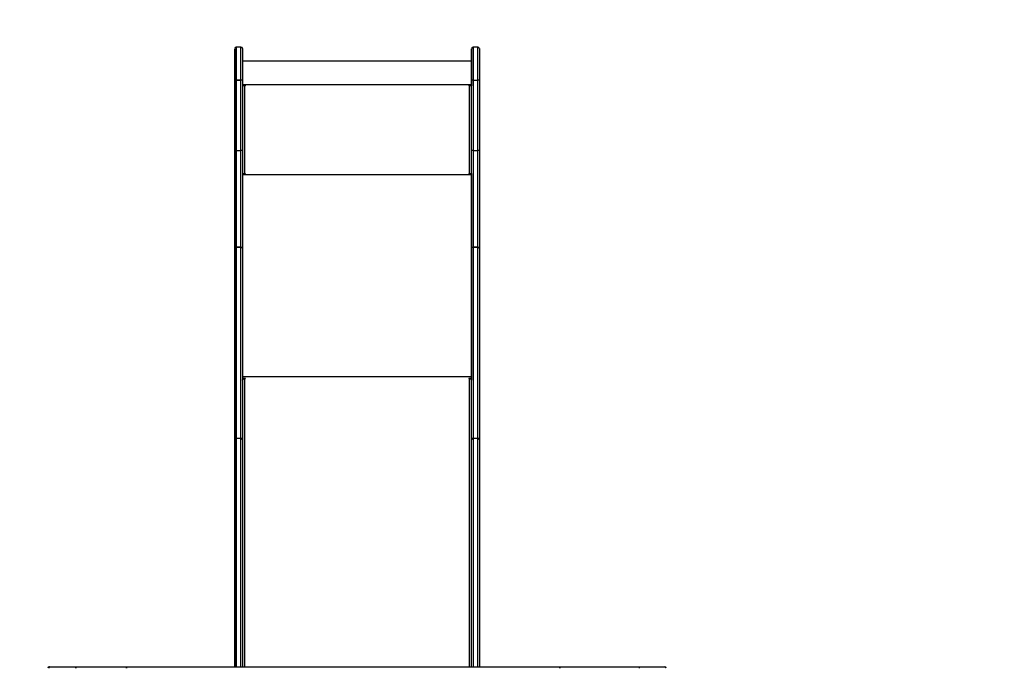
# Model space of a CAD drawing. Units: millimetres. Extents: x -4682 to 386813, y -3372 to 7067.
# Drawn here: x -330 to 1574, y 3867 to 5121 of the extents above; entities that cross this region are included whole.
import ezdxf

# ---------------------------------------------------------------- set-up
doc = ezdxf.new("R2010")
doc.units = ezdxf.units.MM
doc.layers.add('Opvangzone', color=7, linetype='Continuous', true_color=0x00a19a)
doc.layers.add('VP-EQ', color=7, linetype='Continuous', true_color=0x8a3492)
doc.layers.add('Toestel 2D', color=7, linetype='Continuous', lineweight=20)

# ---------------------------------------------------------------- blocks, each defined once
blk = doc.blocks.new('0303')
at = {"layer": 'VP-EQ', "color": 0, "linetype": 'Continuous', "lineweight": 25}
for p, q in [((499.87, 541.78), (498.97, 541.78)), ((545.67, 541.78), (544.77, 541.78)), ((544.47, 539.07), (500.17, 539.07)), ((498.67, 536.68), (498.67, 535.83)), ((498.67, 535.35), (498.67, 535.34)), ((498.67, 521.77), (498.67, 535.34)), ((498.97, 535.38), (498.97, 521.8)), ((499.87, 535.38), (498.97, 535.38)), ((498.97, 535.38), (498.97, 535.38)), ((498.97, 535.38), (499.87, 535.38)), ((499.87, 521.8), (499.87, 535.38)), ((499.87, 535.38), (499.87, 535.38)), ((500.17, 535.34), (500.17, 535.35)), ((500.17, 535.34), (500.17, 521.77)), ((544.47, 521.77), (544.47, 535.35)), ((544.77, 535.38), (544.77, 521.8)), ((544.77, 535.38), (545.67, 535.38)), ((545.67, 521.8), (545.67, 535.38)), ((545.97, 535.35), (545.97, 521.77)), ((498.67, 533.72), (498.67, 533.73)), ((498.67, 533.72), (498.67, 520.01)), ((544.47, 534.51), (500.17, 534.51)), ((500.67, 534.41), (500.17, 534.41)), ((500.17, 534.38), (500.67, 534.38)), ((500.57, 534.31), (500.57, 517.31)), ((500.57, 534.31), (500.67, 534.31)), ((500.67, 534.38), (500.67, 534.41)), ((544.47, 534.41), (543.97, 534.41)), ((543.97, 534.38), (543.97, 534.41)), ((543.97, 534.38), (544.47, 534.38)), ((543.97, 534.31), (544.07, 534.31)), ((544.07, 517.31), (544.07, 534.31)), ((544.47, 534.41), (544.47, 534.51)), ((544.47, 534.41), (544.47, 534.38)), ((544.47, 534.38), (544.47, 534.26)), ((544.47, 533.71), (544.47, 534.26)), ((544.47, 517.26), (544.47, 533.71)), ((498.67, 533.06), (498.67, 532.22)), ((498.67, 526.96), (498.67, 526.11)), ((498.67, 526.96), (498.67, 526.11)), ((498.97, 521.8), (499.87, 521.8)), ((544.77, 521.8), (545.67, 521.8)), ((498.67, 520.01), (498.67, 520.01)), ((498.67, 519.04), (498.67, 518.2)), ((500.37, 517.26), (500.17, 517.26)), ((500.17, 517.21), (500.67, 517.21)), ((544.47, 517.11), (500.17, 517.11)), ((500.37, 517.26), (500.37, 517.21)), ((500.67, 517.31), (500.57, 517.31)), ((500.57, 517.29), (500.57, 517.31)), ((500.57, 517.29), (500.67, 517.29)), ((500.67, 517.29), (500.67, 517.31)), ((544.07, 517.31), (543.97, 517.31)), ((543.97, 517.29), (543.97, 517.31)), ((543.97, 517.29), (544.07, 517.29)), ((543.97, 517.21), (544.47, 517.21)), ((544.07, 517.29), (544.07, 517.31)), ((544.27, 517.26), (544.27, 517.21)), ((544.27, 517.26), (544.27, 517.21)), ((544.27, 517.26), (544.47, 517.26)), ((544.47, 517.28), (544.47, 517.45)), ((544.47, 517.32), (544.47, 517.12)), ((544.47, 517.28), (544.47, 517.21)), ((544.47, 517.26), (544.47, 517.21)), ((498.67, 502.89), (498.67, 502.87)), ((498.67, 465.96), (498.67, 502.87)), ((498.97, 503.07), (498.97, 466.15)), ((499.87, 503.07), (498.97, 503.07)), ((498.97, 503.07), (498.97, 503.07)), ((498.97, 503.07), (499.87, 503.07)), ((499.87, 466.15), (499.87, 503.07)), ((499.87, 503.07), (499.87, 503.07)), ((500.17, 502.87), (500.17, 502.89)), ((500.17, 502.87), (500.17, 465.96)), ((544.47, 502.89), (544.47, 502.87)), ((544.47, 465.96), (544.47, 502.87)), ((544.77, 503.07), (544.77, 466.15)), ((545.67, 503.07), (544.77, 503.07)), ((544.77, 503.07), (544.77, 503.07)), ((544.77, 503.07), (545.67, 503.07)), ((545.67, 466.15), (545.67, 503.07)), ((545.67, 503.07), (545.67, 503.07)), ((545.97, 502.87), (545.97, 502.89)), ((545.97, 502.87), (545.97, 465.96)), ((498.67, 491.01), (498.67, 456.18)), ((544.47, 478.04), (500.17, 478.04)), ((544.47, 478.03), (544.47, 477.77)), ((500.67, 477.74), (500.17, 477.74)), ((500.17, 477.61), (500.33, 477.61)), ((500.57, 477.66), (500.67, 477.66)), ((500.57, 477.66), (500.57, 422)), ((500.67, 477.66), (500.67, 477.74)), ((544.47, 477.74), (543.97, 477.74)), ((543.97, 477.66), (543.97, 477.74)), ((543.97, 477.66), (544.07, 477.66)), ((544.07, 422), (544.07, 477.66)), ((544.31, 477.61), (544.47, 477.61)), ((544.47, 477.77), (544.47, 477.52)), ((544.47, 477.61), (544.47, 477.41)), ((544.47, 477.61), (544.47, 477.58)), ((544.47, 422), (544.47, 477.4)), ((498.67, 465.96), (498.67, 465.94)), ((498.67, 422), (498.67, 465.94)), ((498.97, 466.14), (498.97, 466.15)), ((498.97, 466.15), (499.87, 466.15)), ((499.87, 466.14), (498.97, 466.14)), ((498.97, 466.14), (498.97, 422)), ((499.87, 466.14), (499.87, 466.15)), ((499.87, 422), (499.87, 466.14)), ((500.17, 465.94), (500.17, 465.96)), ((500.17, 465.94), (500.17, 422)), ((544.47, 465.96), (544.47, 465.94)), ((544.47, 422), (544.47, 465.94)), ((544.77, 466.14), (544.77, 466.15)), ((544.77, 466.15), (545.67, 466.15)), ((545.67, 466.14), (544.77, 466.14)), ((544.77, 466.14), (544.77, 422)), ((545.67, 466.14), (545.67, 466.15)), ((545.67, 422), (545.67, 466.14)), ((545.97, 465.94), (545.97, 465.96)), ((545.97, 465.94), (545.97, 422)), ((498.67, 458.16), (498.67, 457.31)), ((498.67, 456.18), (498.67, 422)), ((498.67, 440.69), (498.67, 439.85)), ((498.67, 423.23), (498.67, 422.38)), ((462.82, 422), (467.94, 422)), ((462.82, 422), (462.82, 422)), ((467.94, 422), (468.01, 422)), ((468.01, 422), (477.75, 422)), ((477.75, 422), (561.49, 422)), ((561.49, 422), (576.85, 422)), ((576.85, 422), (581.82, 422)), ((581.82, 422), (581.82, 422))]:
    blk.add_line(p, q, dxfattribs=at)
at = {"layer": 'VP-EQ', "color": 0, "linetype": 'Continuous', "lineweight": 25, "flags": 128}
for points in [[(498.67, 535.35), (498.67, 535.84), (498.67, 536.32), (498.67, 536.79), (498.67, 537.26), (498.67, 537.7), (498.67, 538.14), (498.67, 538.55), (498.67, 538.94), (498.67, 539.31), (498.67, 539.66), (498.67, 539.98), (498.67, 540.28), (498.67, 540.54), (498.67, 540.77), (498.67, 540.97), (498.67, 541.14), (498.67, 541.28), (498.67, 541.38), (498.67, 541.44), (498.67, 541.47), (498.67, 541.47), (498.67, 541.43), (498.67, 541.35), (498.67, 541.24), (498.67, 541.1), (498.67, 540.92), (498.67, 540.71), (498.67, 540.46), (498.67, 540.19), (498.67, 539.89), (498.67, 539.56), (498.67, 539.21), (498.67, 538.83), (498.67, 538.43), (498.67, 538.01), (498.67, 537.57), (498.67, 537.12), (498.67, 536.65), (498.67, 536.18), (498.67, 535.69), (498.67, 535.2), (498.67, 534.71), (498.67, 534.22), (498.67, 533.73)], [(498.97, 541.78), (498.97, 541.76), (498.97, 541.72), (498.97, 541.64), (498.97, 541.52), (498.97, 541.37), (498.97, 541.19), (498.97, 540.97), (498.97, 540.72), (498.97, 540.44), (498.97, 540.14), (498.97, 539.8), (498.97, 539.44), (498.97, 539.06), (498.97, 538.66), (498.97, 538.23), (498.97, 537.79), (498.97, 537.33), (498.97, 536.86), (498.97, 536.37), (498.97, 535.88), (498.97, 535.38)], [(499.87, 535.38), (499.87, 535.88), (499.87, 536.37), (499.87, 536.86), (499.87, 537.33), (499.87, 537.79), (499.87, 538.23), (499.87, 538.66), (499.87, 539.06), (499.87, 539.44), (499.87, 539.8), (499.87, 540.14), (499.87, 540.44), (499.87, 540.72), (499.87, 540.97), (499.87, 541.19), (499.87, 541.37), (499.87, 541.52), (499.87, 541.64), (499.87, 541.72), (499.87, 541.76), (499.87, 541.78)], [(500.17, 541.48), (500.17, 541.47), (500.17, 541.44), (500.17, 541.38), (500.17, 541.28), (500.17, 541.14), (500.17, 540.97), (500.17, 540.77), (500.17, 540.54), (500.17, 540.28), (500.17, 539.98), (500.17, 539.66), (500.17, 539.31), (500.17, 538.94), (500.17, 538.55), (500.17, 538.14), (500.17, 537.7), (500.17, 537.26), (500.17, 536.79), (500.17, 536.32), (500.17, 535.84), (500.17, 535.35)], [(544.47, 535.35), (544.47, 535.84), (544.47, 536.32), (544.47, 536.79), (544.47, 537.25), (544.47, 537.7), (544.47, 538.13), (544.47, 538.55), (544.47, 538.94), (544.47, 539.31), (544.47, 539.66), (544.47, 539.98), (544.47, 540.28), (544.47, 540.54), (544.47, 540.77), (544.47, 540.97), (544.47, 541.14), (544.47, 541.28), (544.47, 541.38), (544.47, 541.44), (544.47, 541.47), (544.47, 541.47), (544.47, 541.43), (544.47, 541.35), (544.47, 541.24), (544.47, 541.1), (544.47, 540.92), (544.47, 540.71), (544.47, 540.46), (544.47, 540.19), (544.47, 539.89), (544.47, 539.56), (544.47, 539.2), (544.47, 539.07)], [(544.77, 541.78), (544.77, 541.76), (544.77, 541.72), (544.77, 541.64), (544.77, 541.52), (544.77, 541.37), (544.77, 541.19), (544.77, 540.97), (544.77, 540.72), (544.77, 540.44), (544.77, 540.14), (544.77, 539.8), (544.77, 539.44), (544.77, 539.06), (544.77, 538.65), (544.77, 538.23), (544.77, 537.79), (544.77, 537.33), (544.77, 536.85), (544.77, 536.37), (544.77, 535.88), (544.77, 535.38)], [(545.67, 535.38), (545.67, 535.88), (545.67, 536.37), (545.67, 536.85), (545.67, 537.33), (545.67, 537.79), (545.67, 538.23), (545.67, 538.65), (545.67, 539.06), (545.67, 539.44), (545.67, 539.8), (545.67, 540.14), (545.67, 540.44), (545.67, 540.72), (545.67, 540.97), (545.67, 541.19), (545.67, 541.37), (545.67, 541.52), (545.67, 541.64), (545.67, 541.72), (545.67, 541.76), (545.67, 541.78)], [(545.97, 541.48), (545.97, 541.47), (545.97, 541.44), (545.97, 541.38), (545.97, 541.28), (545.97, 541.14), (545.97, 540.97), (545.97, 540.77), (545.97, 540.54), (545.97, 540.28), (545.97, 539.98), (545.97, 539.66), (545.97, 539.31), (545.97, 538.94), (545.97, 538.55), (545.97, 538.13), (545.97, 537.7), (545.97, 537.25), (545.97, 536.79), (545.97, 536.32), (545.97, 535.84), (545.97, 535.35)], [(544.47, 539.07), (544.47, 539.07), (544.47, 539.04), (544.47, 538.97), (544.47, 538.86), (544.47, 538.72), (544.47, 538.55), (544.47, 538.35), (544.47, 538.11), (544.47, 537.85), (544.47, 537.56), (544.47, 537.24), (544.47, 536.9), (544.47, 536.54), (544.47, 536.16), (544.47, 535.76), (544.47, 535.35), (544.47, 534.93), (544.47, 534.51)], [(498.67, 502.89), (498.67, 503.8), (498.67, 504.74), (498.67, 505.7), (498.67, 506.67), (498.67, 507.66), (498.67, 508.67), (498.67, 509.7), (498.67, 510.74), (498.67, 511.8), (498.67, 512.87), (498.67, 513.95), (498.67, 515.04), (498.67, 516.14), (498.67, 517.25), (498.67, 518.37), (498.67, 519.5), (498.67, 520.63), (498.67, 521.77)], [(498.97, 521.8), (498.97, 520.68), (498.97, 519.55), (498.97, 518.43), (498.97, 517.32), (498.97, 516.22), (498.97, 515.13), (498.97, 514.04), (498.97, 512.97), (498.97, 511.91), (498.97, 510.86), (498.97, 509.83), (498.97, 508.81), (498.97, 507.81), (498.97, 506.82), (498.97, 505.86), (498.97, 504.91), (498.97, 503.98), (498.97, 503.07)], [(499.87, 503.07), (499.87, 503.98), (499.87, 504.91), (499.87, 505.86), (499.87, 506.82), (499.87, 507.81), (499.87, 508.81), (499.87, 509.83), (499.87, 510.86), (499.87, 511.91), (499.87, 512.97), (499.87, 514.04), (499.87, 515.13), (499.87, 516.22), (499.87, 517.32), (499.87, 518.43), (499.87, 519.55), (499.87, 520.68), (499.87, 521.8)], [(500.17, 521.77), (500.17, 520.63), (500.17, 519.5), (500.17, 518.37), (500.17, 517.25), (500.17, 516.14), (500.17, 515.04), (500.17, 513.95), (500.17, 512.87), (500.17, 511.8), (500.17, 510.74), (500.17, 509.7), (500.17, 508.67), (500.17, 507.66), (500.17, 506.67), (500.17, 505.7), (500.17, 504.74), (500.17, 503.8), (500.17, 502.89)], [(544.47, 502.89), (544.47, 503.8), (544.47, 504.74), (544.47, 505.7), (544.47, 506.67), (544.47, 507.66), (544.47, 508.67), (544.47, 509.7), (544.47, 510.74), (544.47, 511.8), (544.47, 512.87), (544.47, 513.95), (544.47, 515.04), (544.47, 516.14), (544.47, 517.25), (544.47, 518.37), (544.47, 519.5), (544.47, 520.63), (544.47, 521.77)], [(544.77, 521.8), (544.77, 520.68), (544.77, 519.55), (544.77, 518.43), (544.77, 517.32), (544.77, 516.22), (544.77, 515.13), (544.77, 514.04), (544.77, 512.97), (544.77, 511.91), (544.77, 510.86), (544.77, 509.83), (544.77, 508.81), (544.77, 507.81), (544.77, 506.82), (544.77, 505.86), (544.77, 504.91), (544.77, 503.98), (544.77, 503.07)], [(545.67, 503.07), (545.67, 503.98), (545.67, 504.91), (545.67, 505.86), (545.67, 506.82), (545.67, 507.81), (545.67, 508.81), (545.67, 509.83), (545.67, 510.86), (545.67, 511.91), (545.67, 512.97), (545.67, 514.04), (545.67, 515.13), (545.67, 516.22), (545.67, 517.32), (545.67, 518.43), (545.67, 519.55), (545.67, 520.68), (545.67, 521.8)], [(545.97, 521.77), (545.97, 520.63), (545.97, 519.5), (545.97, 518.37), (545.97, 517.25), (545.97, 516.14), (545.97, 515.04), (545.97, 513.95), (545.97, 512.87), (545.97, 511.8), (545.97, 510.74), (545.97, 509.7), (545.97, 508.67), (545.97, 507.66), (545.97, 506.67), (545.97, 505.7), (545.97, 504.74), (545.97, 503.8), (545.97, 502.89)], [(498.67, 520.01), (498.67, 518.57), (498.67, 517.14), (498.67, 515.72), (498.67, 514.3), (498.67, 512.89), (498.67, 511.49), (498.67, 510.1), (498.67, 508.72), (498.67, 507.35), (498.67, 506), (498.67, 504.66), (498.67, 503.33), (498.67, 502.01), (498.67, 500.72), (498.67, 499.44), (498.67, 498.17), (498.67, 496.93), (498.67, 495.7), (498.67, 494.5), (498.67, 493.31), (498.67, 492.15), (498.67, 491.01)], [(544.47, 517.12), (544.47, 515.47), (544.47, 513.83), (544.47, 512.19), (544.47, 510.56), (544.47, 508.94), (544.47, 507.33), (544.47, 505.73), (544.47, 504.13), (544.47, 502.55), (544.47, 500.98), (544.47, 499.42), (544.47, 497.87), (544.47, 496.34), (544.47, 494.83), (544.47, 493.32), (544.47, 491.84), (544.47, 490.37), (544.47, 488.92), (544.47, 487.49), (544.47, 486.07), (544.47, 484.68), (544.47, 483.31), (544.47, 481.96), (544.47, 480.63), (544.47, 479.32), (544.47, 478.03)], [(498.97, 503.07), (498.91, 503.06), (498.85, 503.05), (498.8, 503.03), (498.75, 503.01), (498.72, 502.98), (498.69, 502.95), (498.67, 502.91), (498.67, 502.87)], [(498.97, 503.07), (498.91, 503.07), (498.85, 503.06), (498.8, 503.04), (498.75, 503.02), (498.72, 502.99), (498.69, 502.96), (498.67, 502.93), (498.67, 502.89)], [(500.17, 502.87), (500.16, 502.91), (500.14, 502.95), (500.12, 502.98), (500.08, 503.01), (500.03, 503.03), (499.98, 503.05), (499.92, 503.06), (499.87, 503.07)], [(500.17, 502.89), (500.16, 502.93), (500.14, 502.96), (500.12, 502.99), (500.08, 503.02), (500.03, 503.04), (499.98, 503.06), (499.92, 503.07), (499.87, 503.07)], [(544.77, 503.07), (544.71, 503.06), (544.65, 503.05), (544.6, 503.03), (544.55, 503.01), (544.52, 502.98), (544.49, 502.95), (544.47, 502.91), (544.47, 502.87)], [(544.77, 503.07), (544.71, 503.07), (544.65, 503.06), (544.6, 503.04), (544.55, 503.02), (544.52, 502.99), (544.49, 502.96), (544.47, 502.93), (544.47, 502.89)], [(545.97, 502.87), (545.96, 502.91), (545.94, 502.95), (545.92, 502.98), (545.88, 503.01), (545.83, 503.03), (545.78, 503.05), (545.72, 503.06), (545.67, 503.07)], [(545.97, 502.89), (545.96, 502.93), (545.94, 502.96), (545.92, 502.99), (545.88, 503.02), (545.83, 503.04), (545.78, 503.06), (545.72, 503.07), (545.67, 503.07)], [(500.17, 477.41), (500.17, 477.45), (500.2, 477.5), (500.23, 477.55), (500.28, 477.59), (500.34, 477.62), (500.41, 477.64), (500.49, 477.66), (500.57, 477.66)], [(500.67, 477.66), (500.69, 477.66), (500.7, 477.67), (500.71, 477.68), (500.72, 477.7), (500.71, 477.71), (500.7, 477.73), (500.69, 477.73), (500.67, 477.74)], [(543.97, 477.74), (543.95, 477.73), (543.93, 477.73), (543.92, 477.71), (543.92, 477.7), (543.92, 477.68), (543.93, 477.67), (543.95, 477.66), (543.97, 477.66)], [(544.07, 477.66), (544.14, 477.66), (544.22, 477.64), (544.29, 477.62), (544.35, 477.59), (544.4, 477.55), (544.44, 477.5), (544.46, 477.45), (544.47, 477.4)], [(498.67, 475.62), (498.67, 475.61), (498.67, 475.55), (498.67, 475.46), (498.67, 475.35), (498.67, 475.23), (498.67, 475.1), (498.67, 474.99), (498.67, 474.89), (498.67, 474.82), (498.67, 474.78), (498.67, 474.78), (498.67, 474.82), (498.67, 474.89), (498.67, 474.99), (498.67, 475.1), (498.67, 475.23), (498.67, 475.35), (498.67, 475.46), (498.67, 475.55), (498.67, 475.61), (498.67, 475.62)], [(498.97, 466.15), (498.91, 466.15), (498.85, 466.14), (498.8, 466.12), (498.75, 466.09), (498.72, 466.06), (498.69, 466.03), (498.67, 465.99), (498.67, 465.96)], [(500.17, 465.96), (500.16, 465.99), (500.14, 466.03), (500.12, 466.06), (500.08, 466.09), (500.03, 466.12), (499.98, 466.14), (499.93, 466.15), (499.87, 466.15)], [(544.77, 466.15), (544.71, 466.15), (544.65, 466.14), (544.6, 466.12), (544.55, 466.09), (544.52, 466.06), (544.49, 466.03), (544.47, 465.99), (544.47, 465.96)], [(545.97, 465.96), (545.96, 465.99), (545.94, 466.03), (545.92, 466.06), (545.88, 466.09), (545.83, 466.12), (545.78, 466.14), (545.73, 466.15), (545.67, 466.15)], [(462.82, 422), (462.8, 422), (462.77, 421.98), (462.75, 421.95), (462.73, 421.92), (462.72, 421.87), (462.7, 421.82), (462.7, 421.76), (462.7, 421.7)]]:
    blk.add_lwpolyline(points, dxfattribs=at)
at = {"layer": 'VP-EQ', "color": 0, "linetype": 'Continuous', "lineweight": 25}
for centre, radius, start, end in [((498.96, 541.48), 0.295, 89.1238, 176.1808), ((499.87, 541.48), 0.293, 4.1819, 91.4927), ((544.76, 541.48), 0.294, 88.9942, 176.2135), ((545.67, 541.48), 0.293, 5.0577, 91.3473), ((498.89, 534.65), 0.736, 84.2281, 107.8672), ((498.89, 534.72), 0.662, 83.5897, 109.9716), ((499.94, 534.65), 0.736, 72.1328, 95.7719), ((499.94, 534.72), 0.662, 70.0284, 96.4103), ((544.68, 534.84), 0.553, 80.5569, 112.2564), ((545.76, 534.84), 0.553, 67.7436, 99.4431), ((500.47, 533.45), 0.863, 83.4501, 110.4484), ((500.67, 534.36), 0.0496, 269.6242, 90.3758), ((500.67, 534.33), 0.05, 14.5446, 90.1279), ((543.97, 534.36), 0.0496, 89.6242, 270.3758), ((543.97, 534.33), 0.0499, 89.8332, 165.4943), ((544.16, 533.45), 0.863, 69.5516, 96.5499), ((498.88, 521.26), 0.552, 80.5764, 112.2908), ((499.96, 521.26), 0.55, 67.6348, 99.4959), ((544.68, 521.26), 0.55, 80.5132, 112.3561), ((545.76, 521.26), 0.55, 67.6439, 99.4868), ((500.47, 516.45), 0.863, 83.4447, 110.4538), ((500.52, 516.86), 0.432, 83.4471, 110.4464), ((500.67, 517.26), 0.0496, 269.6788, 90.3212), ((500.67, 517.24), 0.0499, 14.4811, 90.1368), ((543.97, 517.26), 0.0496, 89.6242, 270.3758), ((543.97, 517.24), 0.0499, 89.8632, 165.5189), ((544.16, 516.45), 0.863, 69.5459, 96.5539), ((544.12, 516.86), 0.432, 69.5536, 96.5529), ((498.93, 465.88), 0.266, 80.9713, 166.3815), ((499.91, 465.88), 0.266, 13.6075, 99.0313), ((544.73, 465.88), 0.266, 80.9731, 166.3881), ((545.71, 465.88), 0.266, 13.6176, 99.0212), ((468.49, 421.78), 0.601, 157.8703, 187.0275), ((468.29, 421.77), 0.36, 140.3551, 191.2448), ((478.03, 421.77), 0.36, 140.3551, 191.2448), ((480.46, 421.78), 2.72, 175.2505, 181.5811), ((564.2, 421.78), 2.71, 175.2414, 181.5811), ((561.22, 421.77), 0.358, 348.7165, 39.8804), ((581.82, 421.7), 0.3, 0, 90), ((581.82, 421.7), 0.3, 360, 90)]:
    blk.add_arc(centre, radius, start, end, dxfattribs=at)
for centre, major_axis, ratio, start_param, end_param in [((462.82, 421.7), (0, 0.3), 0.999996, 6.283182, 7.853978), ((462.82, 421.7), (0.3, 0), 0.999996, 1.570793, 3.141589), ((576.85, 421.7), (0, 0.3), 0.345868, 4.712389, 6.283185), ((581.82, 421.7), (0, 0.3), 0.620505, 4.712389, 6.283185)]:
    blk.add_ellipse(centre, major_axis=major_axis, ratio=ratio, start_param=start_param, end_param=end_param, dxfattribs=at)
blk = doc.blocks.new('VPL-04-0303')
at = {"layer": 'Opvangzone'}
blk.add_lwpolyline([(1559.7, 5369.2), (1559.7, 6067.1, 0.414214), (559.7, 7067.1), (82.6, 7067.1, 0.414214), (-917.4, 6067.1), (-917.4, 5245.4, 0.27273), (-1811.8, 4012.6, 0.05402), (-1969.2, 3681.9), (-3681.7, 3681.9, 0.414214), (-4681.7, 2681.9), (-4681.7, 2207.3, 0.414214), (-3681.7, 1207.3), (-1969.1, 1207.3, 0.318779), (-364.4, 68.5), (1027, 68.5, 0.414214), (2727, 1768.5), (2727, 2122.2, 0.157339), (3009.7, 2999), (3009.7, 3830.1, 0.412133)], format="xyb", close=True, dxfattribs=at)
at = {"layer": 'Toestel 2D', "xscale": 10, "yscale": 10, "zscale": 10}
blk.add_blockref('0303', (-4900.9, -350), dxfattribs=at)

msp = doc.modelspace()

# ---------------------------------------------------------------- block references
msp.add_blockref('VPL-04-0303', (0, 0))

doc.saveas('drawing.dxf')
